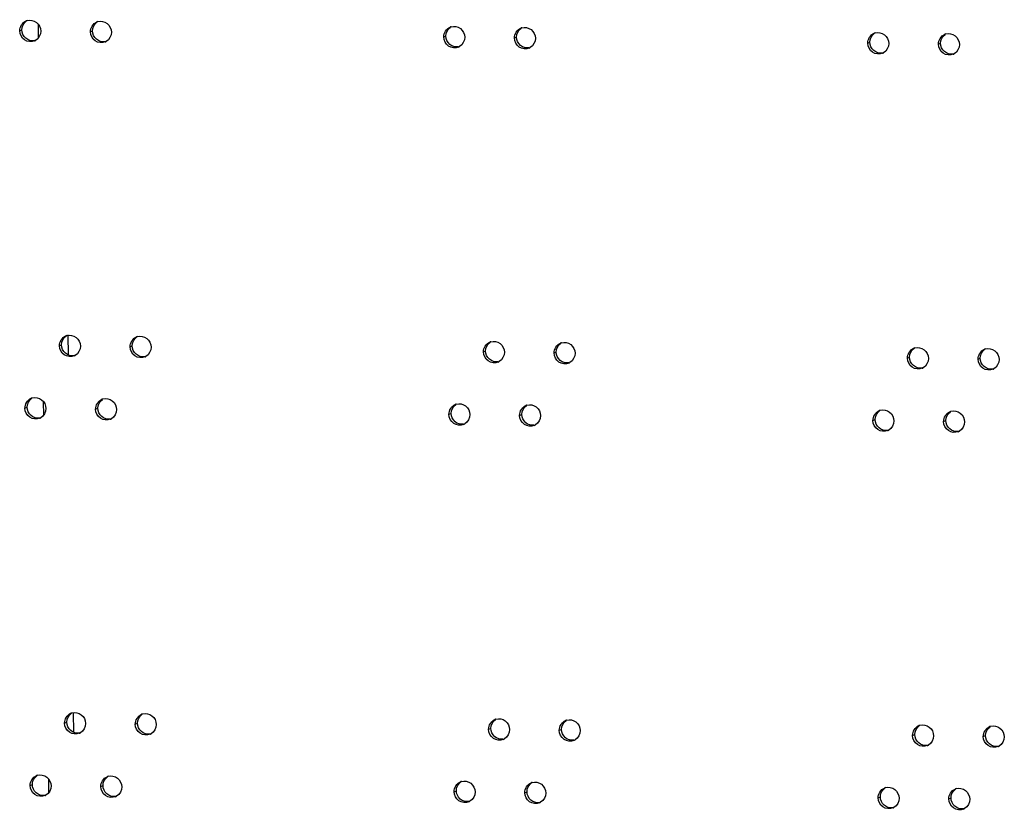
# Model space of a CAD drawing. Units: millimetres. Extents: x 0 to 420, y 0 to 297.
# Drawn here: x 151 to 155, y 269 to 271 of the extents above; entities that cross this region are included whole.
import ezdxf

# ---------------------------------------------------------------- set-up
doc = ezdxf.new("R2010")
doc.units = ezdxf.units.MM
doc.header["$LTSCALE"] = 23.1
doc.layers.add('02___PRT_ALL_AXES', color=7, linetype='CONTINUOUS')
doc.layers.add('ROUNDS', color=7, linetype='CONTINUOUS')

msp = doc.modelspace()

# ---------------------------------------------------------------- linework, layer by layer
at = {"layer": '02___PRT_ALL_AXES', "color": 9, "linetype": 'CONTINUOUS'}
for p, q in [((151.104372, 271.323178), (151.112003, 271.326389)), ((151.348542, 271.319622), (151.356173, 271.322833)), ((152.569392, 271.30184), (152.577023, 271.305051)), ((152.813562, 271.298284), (152.821193, 271.301495)), ((154.034412, 271.280502), (154.042044, 271.283713)), ((154.278583, 271.276946), (154.286214, 271.280157)), ((151.24142, 270.23444), (151.249051, 270.23765)), ((151.48559, 270.230883), (151.493221, 270.234094)), ((152.70644, 270.213101), (152.714071, 270.216312)), ((152.95061, 270.209545), (152.958241, 270.212756)), ((154.17146, 270.191763), (154.179091, 270.194974)), ((154.41563, 270.188207), (154.423261, 270.191418)), ((151.122327, 270.018821), (151.129958, 270.022031)), ((151.366497, 270.015264), (151.374128, 270.018475)), ((152.587347, 269.997482), (152.594978, 270.000693)), ((152.831517, 269.993926), (152.839149, 269.997137)), ((154.052368, 269.976144), (154.059999, 269.979355)), ((154.296538, 269.972588), (154.304169, 269.975799)), ((151.259375, 268.930082), (151.267006, 268.933293)), ((151.503545, 268.926525), (151.511176, 268.929736)), ((152.724395, 268.908744), (152.732026, 268.911955)), ((152.968565, 268.905187), (152.976196, 268.908398)), ((154.189415, 268.887406), (154.197046, 268.890616)), ((154.433585, 268.883849), (154.441216, 268.88706)), ((151.140282, 268.714463), (151.147913, 268.717674)), ((151.384452, 268.710907), (151.392083, 268.714117)), ((152.605302, 268.693125), (152.612934, 268.696336)), ((152.849473, 268.689568), (152.857104, 268.692779)), ((154.070323, 268.671787), (154.077954, 268.674998)), ((154.314493, 268.66823), (154.322124, 268.671441))]:
    msp.add_line(p, q, dxfattribs=at)
at = {"layer": '02___PRT_ALL_AXES', "color": 3, "linetype": 'CONTINUOUS'}
for centre, radius, start, end in [((151.13946, 271.325444), 0.034469, 106.093387, 112.819605), ((151.38363, 271.321887), 0.034469, 106.093387, 112.819605), ((152.60448, 271.304106), 0.034469, 106.093387, 112.819605), ((152.84865, 271.300549), 0.034469, 106.093387, 112.819605), ((151.141759, 271.319942), 0.034567, 292.842464, 299.955346), ((151.385929, 271.316385), 0.034567, 292.842464, 299.955346), ((154.0695, 271.282767), 0.034469, 106.093387, 112.819605), ((154.31367, 271.279211), 0.034469, 106.093387, 112.819605), ((152.60678, 271.298604), 0.034567, 292.842464, 299.955346), ((152.85095, 271.295047), 0.034567, 292.842464, 299.955346), ((154.0718, 271.277266), 0.034567, 292.842464, 299.955346), ((154.31597, 271.273709), 0.034567, 292.842464, 299.955346), ((151.276507, 270.236705), 0.034469, 106.093387, 112.819605), ((151.520677, 270.233148), 0.034469, 106.093387, 112.819605), ((152.741527, 270.215367), 0.034469, 106.093387, 112.819605), ((152.985697, 270.21181), 0.034469, 106.093387, 112.819605), ((151.278807, 270.231203), 0.034567, 292.842464, 299.955346), ((151.522977, 270.227647), 0.034567, 292.842464, 299.955346), ((154.206548, 270.194029), 0.034469, 106.093387, 112.819605), ((154.450718, 270.190472), 0.034469, 106.093387, 112.819605), ((152.743827, 270.209865), 0.034567, 292.842464, 299.955346), ((152.987997, 270.206308), 0.034567, 292.842464, 299.955346), ((154.208847, 270.188527), 0.034567, 292.842464, 299.955346), ((154.453017, 270.18497), 0.034567, 292.842464, 299.955346), ((151.157415, 270.021086), 0.034469, 106.093387, 112.819605), ((151.401585, 270.01753), 0.034469, 106.093387, 112.819605), ((152.622435, 269.999748), 0.034469, 106.093387, 112.819605), ((152.866605, 269.996191), 0.034469, 106.093387, 112.819605), ((154.087455, 269.97841), 0.034469, 106.093387, 112.819605), ((154.331625, 269.974853), 0.034469, 106.093387, 112.819605), ((151.159714, 270.015584), 0.034567, 292.842464, 299.955346), ((151.403885, 270.012028), 0.034567, 292.842464, 299.955346), ((152.624735, 269.994246), 0.034567, 292.842464, 299.955346), ((152.868905, 269.99069), 0.034567, 292.842464, 299.955346), ((154.089755, 269.972908), 0.034567, 292.842464, 299.955346), ((154.333925, 269.969351), 0.034567, 292.842464, 299.955346), ((151.294462, 268.932347), 0.034469, 106.093387, 112.819605), ((151.538632, 268.928791), 0.034469, 106.093387, 112.819605), ((152.759483, 268.911009), 0.034469, 106.093387, 112.819605), ((153.003653, 268.907453), 0.034469, 106.093387, 112.819605), ((154.224503, 268.889671), 0.034469, 106.093387, 112.819605), ((154.468673, 268.886115), 0.034469, 106.093387, 112.819605), ((151.296762, 268.926845), 0.034567, 292.842464, 299.955346), ((151.540932, 268.923289), 0.034567, 292.842464, 299.955346), ((152.761782, 268.905507), 0.034567, 292.842464, 299.955346), ((153.005952, 268.901951), 0.034567, 292.842464, 299.955346), ((154.226803, 268.884169), 0.034567, 292.842464, 299.955346), ((154.470973, 268.880613), 0.034567, 292.842464, 299.955346), ((151.17537, 268.716728), 0.034469, 106.093387, 112.819605), ((151.41954, 268.713172), 0.034469, 106.093387, 112.819605), ((152.64039, 268.69539), 0.034469, 106.093387, 112.819605), ((152.88456, 268.691834), 0.034469, 106.093387, 112.819605), ((154.10541, 268.674052), 0.034469, 106.093387, 112.819605), ((154.34958, 268.670496), 0.034469, 106.093387, 112.819605), ((151.17767, 268.711226), 0.034567, 292.842464, 299.955346), ((151.42184, 268.70767), 0.034567, 292.842464, 299.955346), ((152.64269, 268.689888), 0.034567, 292.842464, 299.955346), ((152.88686, 268.686332), 0.034567, 292.842464, 299.955346), ((154.10771, 268.66855), 0.034567, 292.842464, 299.955346), ((154.35188, 268.664994), 0.034567, 292.842464, 299.955346)]:
    msp.add_arc(centre, radius, start, end, dxfattribs=at)
at = {"layer": '02___PRT_ALL_AXES', "color": 7, "linetype": 'CONTINUOUS'}
for centre in [(151.149305, 271.32353), (151.393475, 271.319974), (152.614325, 271.302192), (152.858495, 271.298636), (154.079346, 271.280854), (154.323516, 271.277298), (151.286353, 270.234792), (151.530523, 270.231235), (152.751373, 270.213454), (152.995543, 270.209897), (154.216393, 270.192115), (154.460563, 270.188559), (151.16726, 270.019173), (151.41143, 270.015616), (152.63228, 269.997835), (152.87645, 269.994278), (154.097301, 269.976497), (154.341471, 269.97294), (151.304308, 268.930434), (151.548478, 268.926878), (152.769328, 268.909096), (153.013498, 268.905539), (154.234348, 268.887758), (154.478518, 268.884201), (151.185215, 268.714815), (151.429385, 268.711259), (152.650235, 268.693477), (152.894406, 268.689921), (154.115256, 268.672139), (154.359426, 268.668582)]:
    msp.add_arc(centre, 0.034952, 279.543772, 286.097594, dxfattribs=at)
at = {"layer": '02___PRT_ALL_AXES', "color": 3, "linetype": 'CONTINUOUS'}
for points in [[(151.104372, 271.323178), (151.104187, 271.336636), (151.113687, 271.351993), (151.126091, 271.357215)], [(151.348542, 271.319622), (151.348357, 271.333079), (151.357857, 271.348437), (151.370261, 271.353659)], [(151.176898, 271.322122), (151.177066, 271.309867), (151.16964, 271.29611), (151.15902, 271.289992)], [(151.421068, 271.318566), (151.421236, 271.30631), (151.41381, 271.292554), (151.40319, 271.286436)], [(152.569392, 271.30184), (152.569207, 271.315298), (152.578707, 271.330655), (152.591112, 271.335877)], [(152.813562, 271.298284), (152.813377, 271.311741), (152.822877, 271.327099), (152.835282, 271.332321)], [(152.641918, 271.300784), (152.642087, 271.288529), (152.63466, 271.274772), (152.62404, 271.268654)], [(152.886088, 271.297228), (152.886257, 271.284972), (152.87883, 271.271215), (152.86821, 271.265098)], [(154.034412, 271.280502), (154.034227, 271.29396), (154.043728, 271.309317), (154.056132, 271.314539)], [(154.278583, 271.276946), (154.278397, 271.290403), (154.287898, 271.305761), (154.300302, 271.310983)], [(154.106938, 271.279446), (154.107107, 271.267191), (154.09968, 271.253434), (154.08906, 271.247316)], [(154.351108, 271.275889), (154.351277, 271.263634), (154.34385, 271.249877), (154.33323, 271.243759)], [(151.24142, 270.23444), (151.241234, 270.247897), (151.250735, 270.263254), (151.263139, 270.268476)], [(151.48559, 270.230883), (151.485404, 270.244341), (151.494905, 270.259698), (151.507309, 270.26492)], [(151.313945, 270.233383), (151.314114, 270.221128), (151.306687, 270.207371), (151.296067, 270.201253)], [(151.558115, 270.229827), (151.558284, 270.217572), (151.550858, 270.203815), (151.540237, 270.197697)], [(152.70644, 270.213101), (152.706255, 270.226559), (152.715755, 270.241916), (152.728159, 270.247138)], [(152.95061, 270.209545), (152.950425, 270.223002), (152.959925, 270.23836), (152.972329, 270.243582)], [(152.778966, 270.212045), (152.779134, 270.19979), (152.771708, 270.186033), (152.761088, 270.179915)], [(153.023136, 270.208489), (153.023304, 270.196234), (153.015878, 270.182477), (153.005258, 270.176359)], [(154.17146, 270.191763), (154.171275, 270.205221), (154.180775, 270.220578), (154.193179, 270.2258)], [(154.41563, 270.188207), (154.415445, 270.201664), (154.424945, 270.217022), (154.437349, 270.222244)], [(154.243986, 270.190707), (154.244155, 270.178452), (154.236728, 270.164695), (154.226108, 270.158577)], [(154.488156, 270.187151), (154.488325, 270.174895), (154.480898, 270.161139), (154.470278, 270.155021)], [(151.122327, 270.018821), (151.122142, 270.032278), (151.131642, 270.047635), (151.144046, 270.052857)], [(151.366497, 270.015264), (151.366312, 270.028722), (151.375812, 270.044079), (151.388216, 270.049301)], [(152.587347, 269.997482), (152.587162, 270.01094), (152.596662, 270.026297), (152.609067, 270.031519)], [(152.831517, 269.993926), (152.831332, 270.007384), (152.840832, 270.022741), (152.853237, 270.027963)], [(151.194853, 270.017764), (151.195022, 270.005509), (151.187595, 269.991752), (151.176975, 269.985634)], [(151.439023, 270.014208), (151.439192, 270.001953), (151.431765, 269.988196), (151.421145, 269.982078)], [(152.659873, 269.996426), (152.660042, 269.984171), (152.652615, 269.970414), (152.641995, 269.964296)], [(152.904043, 269.99287), (152.904212, 269.980615), (152.896785, 269.966858), (152.886165, 269.96074)], [(154.052368, 269.976144), (154.052182, 269.989602), (154.061683, 270.004959), (154.074087, 270.010181)], [(154.296538, 269.972588), (154.296352, 269.986045), (154.305853, 270.001403), (154.318257, 270.006625)], [(154.124893, 269.975088), (154.125062, 269.962833), (154.117636, 269.949076), (154.107015, 269.942958)], [(154.369063, 269.971532), (154.369232, 269.959277), (154.361806, 269.94552), (154.351185, 269.939402)], [(151.259375, 268.930082), (151.259189, 268.943539), (151.26869, 268.958897), (151.281094, 268.964119)], [(151.503545, 268.926525), (151.503359, 268.939983), (151.51286, 268.95534), (151.525264, 268.960562)], [(152.724395, 268.908744), (152.72421, 268.922201), (152.73371, 268.937558), (152.746114, 268.94278)], [(152.968565, 268.905187), (152.96838, 268.918645), (152.97788, 268.934002), (152.990284, 268.939224)], [(151.3319, 268.929025), (151.332069, 268.91677), (151.324643, 268.903013), (151.314022, 268.896895)], [(151.57607, 268.925469), (151.576239, 268.913214), (151.568813, 268.899457), (151.558192, 268.893339)], [(152.796921, 268.907687), (152.797089, 268.895432), (152.789663, 268.881675), (152.779043, 268.875557)], [(153.041091, 268.904131), (153.041259, 268.891876), (153.033833, 268.878119), (153.023213, 268.872001)], [(154.189415, 268.887406), (154.18923, 268.900863), (154.19873, 268.91622), (154.211135, 268.921442)], [(154.433585, 268.883849), (154.4334, 268.897307), (154.4429, 268.912664), (154.455305, 268.917886)], [(154.261941, 268.886349), (154.26211, 268.874094), (154.254683, 268.860337), (154.244063, 268.854219)], [(154.506111, 268.882793), (154.50628, 268.870538), (154.498853, 268.856781), (154.488233, 268.850663)], [(151.140282, 268.714463), (151.140097, 268.72792), (151.149597, 268.743278), (151.162002, 268.7485)], [(151.384452, 268.710907), (151.384267, 268.724364), (151.393767, 268.739721), (151.406172, 268.744943)], [(151.212808, 268.713407), (151.212977, 268.701151), (151.20555, 268.687394), (151.19493, 268.681277)], [(151.456978, 268.70985), (151.457147, 268.697595), (151.44972, 268.683838), (151.4391, 268.67772)], [(152.605302, 268.693125), (152.605117, 268.706582), (152.614617, 268.72194), (152.627022, 268.727162)], [(152.849473, 268.689568), (152.849287, 268.703026), (152.858788, 268.718383), (152.871192, 268.723605)], [(154.070323, 268.671787), (154.070137, 268.685244), (154.079638, 268.700601), (154.092042, 268.705823)], [(154.314493, 268.66823), (154.314308, 268.681688), (154.323808, 268.697045), (154.336212, 268.702267)], [(152.677828, 268.692068), (152.677997, 268.679813), (152.67057, 268.666056), (152.65995, 268.659938)], [(152.921998, 268.688512), (152.922167, 268.676257), (152.91474, 268.6625), (152.90412, 268.656382)], [(154.142848, 268.67073), (154.143017, 268.658475), (154.135591, 268.644718), (154.12497, 268.6386)], [(154.387019, 268.667174), (154.387187, 268.654919), (154.379761, 268.641162), (154.369141, 268.635044)]]:
    msp.add_open_spline(points, degree=3, dxfattribs=at)
at = {"layer": '02___PRT_ALL_AXES', "color": 7, "linetype": 'CONTINUOUS'}
for points in [[(151.112003, 271.326389), (151.111845, 271.337899), (151.118171, 271.350684), (151.127694, 271.35715)], [(151.356173, 271.322833), (151.356015, 271.334342), (151.362341, 271.347128), (151.371865, 271.353593)], [(152.577023, 271.305051), (152.576865, 271.31656), (152.583191, 271.329346), (152.592715, 271.335812)], [(152.821193, 271.301495), (152.821035, 271.313004), (152.827361, 271.32579), (152.836885, 271.332255)], [(154.042044, 271.283713), (154.041885, 271.295222), (154.048212, 271.308008), (154.057735, 271.314473)], [(154.286214, 271.280157), (154.286055, 271.291666), (154.292382, 271.304452), (154.301905, 271.310917)], [(151.249051, 270.23765), (151.248892, 270.24916), (151.255219, 270.261946), (151.264742, 270.268411)], [(151.493221, 270.234094), (151.493062, 270.245603), (151.499389, 270.258389), (151.508912, 270.264854)], [(152.714071, 270.216312), (152.713912, 270.227822), (152.720239, 270.240608), (152.729762, 270.247073)], [(152.958241, 270.212756), (152.958083, 270.224265), (152.964409, 270.237051), (152.973932, 270.243516)], [(154.179091, 270.194974), (154.178933, 270.206484), (154.185259, 270.21927), (154.194783, 270.225735)], [(154.423261, 270.191418), (154.423103, 270.202927), (154.429429, 270.215713), (154.438953, 270.222178)], [(151.129958, 270.022031), (151.1298, 270.033541), (151.136126, 270.046327), (151.14565, 270.052792)], [(151.374128, 270.018475), (151.37397, 270.029985), (151.380296, 270.04277), (151.38982, 270.049236)], [(152.594978, 270.000693), (152.59482, 270.012203), (152.601147, 270.024989), (152.61067, 270.031454)], [(152.839149, 269.997137), (152.83899, 270.008646), (152.845317, 270.021432), (152.85484, 270.027897)], [(154.059999, 269.979355), (154.05984, 269.990865), (154.066167, 270.003651), (154.07569, 270.010116)], [(154.304169, 269.975799), (154.30401, 269.987308), (154.310337, 270.000094), (154.31986, 270.006559)], [(151.267006, 268.933293), (151.266847, 268.944802), (151.273174, 268.957588), (151.282697, 268.964053)], [(151.511176, 268.929736), (151.511017, 268.941246), (151.517344, 268.954032), (151.526867, 268.960497)], [(152.732026, 268.911955), (152.731868, 268.923464), (152.738194, 268.93625), (152.747717, 268.942715)], [(152.976196, 268.908398), (152.976038, 268.919908), (152.982364, 268.932694), (152.991887, 268.939159)], [(154.197046, 268.890616), (154.196888, 268.902126), (154.203214, 268.914912), (154.212738, 268.921377)], [(154.441216, 268.88706), (154.441058, 268.89857), (154.447384, 268.911355), (154.456908, 268.917821)], [(151.147913, 268.717674), (151.147755, 268.729183), (151.154081, 268.741969), (151.163605, 268.748434)], [(151.392083, 268.714117), (151.391925, 268.725627), (151.398251, 268.738413), (151.407775, 268.744878)], [(152.612934, 268.696336), (152.612775, 268.707845), (152.619102, 268.720631), (152.628625, 268.727096)], [(152.857104, 268.692779), (152.856945, 268.704289), (152.863272, 268.717075), (152.872795, 268.72354)], [(154.077954, 268.674998), (154.077795, 268.686507), (154.084122, 268.699293), (154.093645, 268.705758)], [(154.322124, 268.671441), (154.321965, 268.682951), (154.328292, 268.695737), (154.337815, 268.702202)]]:
    msp.add_open_spline(points, degree=3, dxfattribs=at)
at = {"layer": '02___PRT_ALL_AXES', "color": 3, "linetype": 'CONTINUOUS'}
for points, knots in [([(151.129905, 271.358562), (151.140367, 271.361583), (151.165833, 271.356534), (151.176744, 271.333312), (151.176898, 271.322122)], [0, 0, 0, 0, 0.49317404, 1, 1, 1, 1]), ([(151.374075, 271.355006), (151.384537, 271.358026), (151.410003, 271.352977), (151.420914, 271.329756), (151.421068, 271.318566)], [0, 0, 0, 0, 0.49317404, 1, 1, 1, 1]), ([(151.155178, 271.288085), (151.144615, 271.283638), (151.116829, 271.286688), (151.104535, 271.311367), (151.104372, 271.323178)], [0, 0, 0, 0, 0.49247104, 1, 1, 1, 1]), ([(151.399348, 271.284529), (151.388785, 271.280082), (151.360999, 271.283131), (151.348705, 271.307811), (151.348542, 271.319622)], [0, 0, 0, 0, 0.49247104, 1, 1, 1, 1]), ([(152.594925, 271.337224), (152.605387, 271.340245), (152.630854, 271.335196), (152.641764, 271.311974), (152.641918, 271.300784)], [0, 0, 0, 0, 0.49317404, 1, 1, 1, 1]), ([(152.839095, 271.333668), (152.849558, 271.336688), (152.875024, 271.331639), (152.885934, 271.308418), (152.886088, 271.297228)], [0, 0, 0, 0, 0.49317404, 1, 1, 1, 1]), ([(154.059945, 271.315886), (154.070408, 271.318906), (154.095874, 271.313858), (154.106784, 271.290636), (154.106938, 271.279446)], [0, 0, 0, 0, 0.49317404, 1, 1, 1, 1]), ([(152.620199, 271.266747), (152.609635, 271.2623), (152.581849, 271.26535), (152.569555, 271.290029), (152.569392, 271.30184)], [0, 0, 0, 0, 0.49247104, 1, 1, 1, 1]), ([(152.864369, 271.263191), (152.853805, 271.258744), (152.826019, 271.261793), (152.813725, 271.286473), (152.813562, 271.298284)], [0, 0, 0, 0, 0.49247104, 1, 1, 1, 1]), ([(154.304115, 271.31233), (154.314578, 271.31535), (154.340044, 271.310301), (154.350954, 271.28708), (154.351108, 271.275889)], [0, 0, 0, 0, 0.49317404, 1, 1, 1, 1]), ([(154.085219, 271.245409), (154.074655, 271.240962), (154.046869, 271.244012), (154.034575, 271.268691), (154.034412, 271.280502)], [0, 0, 0, 0, 0.49247104, 1, 1, 1, 1]), ([(154.329389, 271.241853), (154.318825, 271.237406), (154.291039, 271.240455), (154.278745, 271.265135), (154.278583, 271.276946)], [0, 0, 0, 0, 0.49247104, 1, 1, 1, 1]), ([(151.266952, 270.269823), (151.277415, 270.272844), (151.302881, 270.267795), (151.313791, 270.244573), (151.313945, 270.233383)], [0, 0, 0, 0, 0.49317404, 1, 1, 1, 1]), ([(151.511122, 270.266267), (151.521585, 270.269288), (151.547051, 270.264239), (151.557961, 270.241017), (151.558115, 270.229827)], [0, 0, 0, 0, 0.49317404, 1, 1, 1, 1]), ([(151.292226, 270.199346), (151.281662, 270.194899), (151.253876, 270.197949), (151.241582, 270.222629), (151.24142, 270.23444)], [0, 0, 0, 0, 0.49247104, 1, 1, 1, 1]), ([(151.536396, 270.19579), (151.525832, 270.191343), (151.498046, 270.194393), (151.485752, 270.219072), (151.48559, 270.230883)], [0, 0, 0, 0, 0.49247104, 1, 1, 1, 1]), ([(152.731972, 270.248485), (152.742435, 270.251506), (152.767901, 270.246457), (152.778812, 270.223235), (152.778966, 270.212045)], [0, 0, 0, 0, 0.49317404, 1, 1, 1, 1]), ([(152.976142, 270.244929), (152.986605, 270.247949), (153.012071, 270.2429), (153.022982, 270.219679), (153.023136, 270.208489)], [0, 0, 0, 0, 0.49317404, 1, 1, 1, 1]), ([(154.196993, 270.227147), (154.207455, 270.230168), (154.232921, 270.225119), (154.243832, 270.201897), (154.243986, 270.190707)], [0, 0, 0, 0, 0.49317404, 1, 1, 1, 1]), ([(152.757246, 270.178008), (152.746682, 270.173561), (152.718896, 270.176611), (152.706602, 270.20129), (152.70644, 270.213101)], [0, 0, 0, 0, 0.49247104, 1, 1, 1, 1]), ([(153.001416, 270.174452), (152.990853, 270.170005), (152.963067, 270.173055), (152.950772, 270.197734), (152.95061, 270.209545)], [0, 0, 0, 0, 0.49247104, 1, 1, 1, 1]), ([(154.441163, 270.223591), (154.451625, 270.226611), (154.477091, 270.221562), (154.488002, 270.198341), (154.488156, 270.187151)], [0, 0, 0, 0, 0.49317404, 1, 1, 1, 1]), ([(154.222266, 270.15667), (154.211703, 270.152223), (154.183917, 270.155273), (154.171623, 270.179952), (154.17146, 270.191763)], [0, 0, 0, 0, 0.49247104, 1, 1, 1, 1]), ([(154.466437, 270.153114), (154.455873, 270.148667), (154.428087, 270.151716), (154.415793, 270.176396), (154.41563, 270.188207)], [0, 0, 0, 0, 0.49247104, 1, 1, 1, 1]), ([(151.14786, 270.054204), (151.158322, 270.057225), (151.183788, 270.052176), (151.194699, 270.028955), (151.194853, 270.017764)], [0, 0, 0, 0, 0.49317404, 1, 1, 1, 1]), ([(151.39203, 270.050648), (151.402492, 270.053669), (151.427958, 270.04862), (151.438869, 270.025398), (151.439023, 270.014208)], [0, 0, 0, 0, 0.49317404, 1, 1, 1, 1]), ([(152.61288, 270.032866), (152.623343, 270.035887), (152.648809, 270.030838), (152.659719, 270.007616), (152.659873, 269.996426)], [0, 0, 0, 0, 0.49317404, 1, 1, 1, 1]), ([(152.85705, 270.02931), (152.867513, 270.03233), (152.892979, 270.027282), (152.903889, 270.00406), (152.904043, 269.99287)], [0, 0, 0, 0, 0.49317404, 1, 1, 1, 1]), ([(151.173134, 269.983728), (151.16257, 269.97928), (151.134784, 269.98233), (151.12249, 270.00701), (151.122327, 270.018821)], [0, 0, 0, 0, 0.49247104, 1, 1, 1, 1]), ([(151.417304, 269.980171), (151.40674, 269.975724), (151.378954, 269.978774), (151.36666, 270.003453), (151.366497, 270.015264)], [0, 0, 0, 0, 0.49247104, 1, 1, 1, 1]), ([(152.638154, 269.962389), (152.62759, 269.957942), (152.599804, 269.960992), (152.58751, 269.985671), (152.587347, 269.997482)], [0, 0, 0, 0, 0.49247104, 1, 1, 1, 1]), ([(152.882324, 269.958833), (152.87176, 269.954386), (152.843974, 269.957436), (152.83168, 269.982115), (152.831517, 269.993926)], [0, 0, 0, 0, 0.49247104, 1, 1, 1, 1]), ([(154.0779, 270.011528), (154.088363, 270.014549), (154.113829, 270.0095), (154.124739, 269.986278), (154.124893, 269.975088)], [0, 0, 0, 0, 0.49317404, 1, 1, 1, 1]), ([(154.32207, 270.007972), (154.332533, 270.010992), (154.357999, 270.005943), (154.368909, 269.982722), (154.369063, 269.971532)], [0, 0, 0, 0, 0.49317404, 1, 1, 1, 1]), ([(154.103174, 269.941051), (154.09261, 269.936604), (154.064824, 269.939654), (154.05253, 269.964333), (154.052368, 269.976144)], [0, 0, 0, 0, 0.49247104, 1, 1, 1, 1]), ([(154.347344, 269.937495), (154.33678, 269.933048), (154.308994, 269.936098), (154.2967, 269.960777), (154.296538, 269.972588)], [0, 0, 0, 0, 0.49247104, 1, 1, 1, 1]), ([(151.284907, 268.965466), (151.29537, 268.968486), (151.320836, 268.963437), (151.331746, 268.940216), (151.3319, 268.929025)], [0, 0, 0, 0, 0.49317404, 1, 1, 1, 1]), ([(151.529077, 268.961909), (151.53954, 268.96493), (151.565006, 268.959881), (151.575916, 268.936659), (151.57607, 268.925469)], [0, 0, 0, 0, 0.49317404, 1, 1, 1, 1]), ([(152.749928, 268.944128), (152.76039, 268.947148), (152.785856, 268.942099), (152.796767, 268.918878), (152.796921, 268.907687)], [0, 0, 0, 0, 0.49317404, 1, 1, 1, 1]), ([(152.994098, 268.940571), (153.00456, 268.943592), (153.030026, 268.938543), (153.040937, 268.915321), (153.041091, 268.904131)], [0, 0, 0, 0, 0.49317404, 1, 1, 1, 1]), ([(151.310181, 268.894989), (151.299617, 268.890542), (151.271831, 268.893591), (151.259537, 268.918271), (151.259375, 268.930082)], [0, 0, 0, 0, 0.49247104, 1, 1, 1, 1]), ([(151.554351, 268.891432), (151.543787, 268.886985), (151.516001, 268.890035), (151.503707, 268.914714), (151.503545, 268.926525)], [0, 0, 0, 0, 0.49247104, 1, 1, 1, 1]), ([(152.775201, 268.873651), (152.764638, 268.869203), (152.736852, 268.872253), (152.724557, 268.896933), (152.724395, 268.908744)], [0, 0, 0, 0, 0.49247104, 1, 1, 1, 1]), ([(153.019371, 268.870094), (153.008808, 268.865647), (152.981022, 268.868697), (152.968728, 268.893376), (152.968565, 268.905187)], [0, 0, 0, 0, 0.49247104, 1, 1, 1, 1]), ([(154.214948, 268.922789), (154.22541, 268.92581), (154.250877, 268.920761), (154.261787, 268.89754), (154.261941, 268.886349)], [0, 0, 0, 0, 0.49317404, 1, 1, 1, 1]), ([(154.459118, 268.919233), (154.46958, 268.922254), (154.495047, 268.917205), (154.505957, 268.893983), (154.506111, 268.882793)], [0, 0, 0, 0, 0.49317404, 1, 1, 1, 1]), ([(154.240222, 268.852313), (154.229658, 268.847865), (154.201872, 268.850915), (154.189578, 268.875595), (154.189415, 268.887406)], [0, 0, 0, 0, 0.49247104, 1, 1, 1, 1]), ([(154.484392, 268.848756), (154.473828, 268.844309), (154.446042, 268.847359), (154.433748, 268.872038), (154.433585, 268.883849)], [0, 0, 0, 0, 0.49247104, 1, 1, 1, 1]), ([(151.165815, 268.749847), (151.176277, 268.752867), (151.201744, 268.747818), (151.212654, 268.724597), (151.212808, 268.713407)], [0, 0, 0, 0, 0.49317404, 1, 1, 1, 1]), ([(151.409985, 268.74629), (151.420447, 268.749311), (151.445914, 268.744262), (151.456824, 268.72104), (151.456978, 268.70985)], [0, 0, 0, 0, 0.49317404, 1, 1, 1, 1]), ([(152.630835, 268.728509), (152.641298, 268.731529), (152.666764, 268.72648), (152.677674, 268.703259), (152.677828, 268.692068)], [0, 0, 0, 0, 0.49317404, 1, 1, 1, 1]), ([(151.191089, 268.67937), (151.180525, 268.674923), (151.152739, 268.677972), (151.140445, 268.702652), (151.140282, 268.714463)], [0, 0, 0, 0, 0.49247104, 1, 1, 1, 1]), ([(151.435259, 268.675813), (151.424695, 268.671366), (151.396909, 268.674416), (151.384615, 268.699096), (151.384452, 268.710907)], [0, 0, 0, 0, 0.49247104, 1, 1, 1, 1]), ([(152.875005, 268.724952), (152.885468, 268.727973), (152.910934, 268.722924), (152.921844, 268.699702), (152.921998, 268.688512)], [0, 0, 0, 0, 0.49317404, 1, 1, 1, 1]), ([(154.095855, 268.707171), (154.106318, 268.710191), (154.131784, 268.705142), (154.142694, 268.681921), (154.142848, 268.67073)], [0, 0, 0, 0, 0.49317404, 1, 1, 1, 1]), ([(154.340025, 268.703614), (154.350488, 268.706635), (154.375954, 268.701586), (154.386864, 268.678364), (154.387019, 268.667174)], [0, 0, 0, 0, 0.49317404, 1, 1, 1, 1]), ([(152.656109, 268.658032), (152.645545, 268.653585), (152.617759, 268.656634), (152.605465, 268.681314), (152.605302, 268.693125)], [0, 0, 0, 0, 0.49247104, 1, 1, 1, 1]), ([(152.900279, 268.654475), (152.889715, 268.650028), (152.861929, 268.653078), (152.849635, 268.677757), (152.849473, 268.689568)], [0, 0, 0, 0, 0.49247104, 1, 1, 1, 1]), ([(154.121129, 268.636694), (154.110565, 268.632246), (154.082779, 268.635296), (154.070485, 268.659976), (154.070323, 268.671787)], [0, 0, 0, 0, 0.49247104, 1, 1, 1, 1]), ([(154.365299, 268.633137), (154.354735, 268.62869), (154.326949, 268.63174), (154.314655, 268.656419), (154.314493, 268.66823)], [0, 0, 0, 0, 0.49247104, 1, 1, 1, 1])]:
    msp.add_open_spline(points, degree=3, knots=knots, dxfattribs=at)
at = {"layer": '02___PRT_ALL_AXES', "color": 7, "linetype": 'CONTINUOUS'}
for points in [[(151.1551, 271.289062), (151.144927, 271.287351), (151.121789, 271.294024), (151.112149, 271.315821), (151.112003, 271.326389)], [(151.39927, 271.285506), (151.389097, 271.283795), (151.365959, 271.290468), (151.356319, 271.312264), (151.356173, 271.322833)], [(152.62012, 271.267724), (152.609947, 271.266013), (152.586809, 271.272686), (152.577169, 271.294483), (152.577023, 271.305051)], [(152.86429, 271.264168), (152.854117, 271.262457), (152.830979, 271.26913), (152.821339, 271.290926), (152.821193, 271.301495)], [(154.085141, 271.246386), (154.074968, 271.244675), (154.05183, 271.251348), (154.042189, 271.273145), (154.042044, 271.283713)], [(154.329311, 271.24283), (154.319138, 271.241119), (154.296, 271.247792), (154.286359, 271.269588), (154.286214, 271.280157)], [(151.292148, 270.200324), (151.281975, 270.198612), (151.258837, 270.205285), (151.249196, 270.227082), (151.249051, 270.23765)], [(151.536318, 270.196767), (151.526145, 270.195056), (151.503007, 270.201729), (151.493366, 270.223526), (151.493221, 270.234094)], [(152.757168, 270.178985), (152.746995, 270.177274), (152.723857, 270.183947), (152.714216, 270.205744), (152.714071, 270.216312)], [(153.001338, 270.175429), (152.991165, 270.173718), (152.968027, 270.180391), (152.958386, 270.202187), (152.958241, 270.212756)], [(154.222188, 270.157647), (154.212015, 270.155936), (154.188877, 270.162609), (154.179237, 270.184406), (154.179091, 270.194974)], [(154.466358, 270.154091), (154.456185, 270.15238), (154.433047, 270.159053), (154.423407, 270.180849), (154.423261, 270.191418)], [(151.173055, 269.984705), (151.162882, 269.982993), (151.139744, 269.989666), (151.130104, 270.011463), (151.129958, 270.022031)], [(151.417225, 269.981148), (151.407052, 269.979437), (151.383914, 269.98611), (151.374274, 270.007907), (151.374128, 270.018475)], [(152.638075, 269.963367), (152.627903, 269.961655), (152.604764, 269.968328), (152.595124, 269.990125), (152.594978, 270.000693)], [(152.882245, 269.95981), (152.872073, 269.958099), (152.848934, 269.964772), (152.839294, 269.986569), (152.839149, 269.997137)], [(154.103096, 269.942028), (154.092923, 269.940317), (154.069785, 269.94699), (154.060144, 269.968787), (154.059999, 269.979355)], [(154.347266, 269.938472), (154.337093, 269.936761), (154.313955, 269.943434), (154.304314, 269.96523), (154.304169, 269.975799)], [(151.310103, 268.895966), (151.29993, 268.894255), (151.276792, 268.900928), (151.267151, 268.922724), (151.267006, 268.933293)], [(151.554273, 268.892409), (151.5441, 268.890698), (151.520962, 268.897371), (151.511321, 268.919168), (151.511176, 268.929736)], [(152.775123, 268.874628), (152.76495, 268.872917), (152.741812, 268.879589), (152.732172, 268.901386), (152.732026, 268.911955)], [(153.019293, 268.871071), (153.00912, 268.86936), (152.985982, 268.876033), (152.976342, 268.89783), (152.976196, 268.908398)], [(154.240143, 268.85329), (154.22997, 268.851579), (154.206832, 268.858251), (154.197192, 268.880048), (154.197046, 268.890616)], [(154.484313, 268.849733), (154.47414, 268.848022), (154.451002, 268.854695), (154.441362, 268.876492), (154.441216, 268.88706)], [(151.19101, 268.680347), (151.180837, 268.678636), (151.157699, 268.685309), (151.148059, 268.707105), (151.147913, 268.717674)], [(151.43518, 268.676791), (151.425007, 268.675079), (151.401869, 268.681752), (151.392229, 268.703549), (151.392083, 268.714117)], [(152.656031, 268.659009), (152.645858, 268.657298), (152.622719, 268.663971), (152.613079, 268.685767), (152.612934, 268.696336)], [(152.900201, 268.655452), (152.890028, 268.653741), (152.86689, 268.660414), (152.857249, 268.682211), (152.857104, 268.692779)], [(154.121051, 268.637671), (154.110878, 268.63596), (154.08774, 268.642632), (154.078099, 268.664429), (154.077954, 268.674998)], [(154.365221, 268.634114), (154.355048, 268.632403), (154.33191, 268.639076), (154.322269, 268.660873), (154.322124, 268.671441)]]:
    msp.add_open_spline(points, degree=3, knots=[0, 0, 0, 0, 0.49392794, 1, 1, 1, 1], dxfattribs=at)
at = {"layer": 'ROUNDS', "color": 7, "linetype": 'CONTINUOUS'}
for p, q in [((151.167522, 271.346635), (151.168193, 271.297872)), ((151.272821, 270.202185), (151.271864, 270.271702)), ((151.185477, 270.042277), (151.186148, 269.993515)), ((151.290776, 268.897827), (151.289819, 268.967344)), ((151.203432, 268.737919), (151.204103, 268.689157))]:
    msp.add_line(p, q, dxfattribs=at)

doc.saveas('drawing.dxf')
